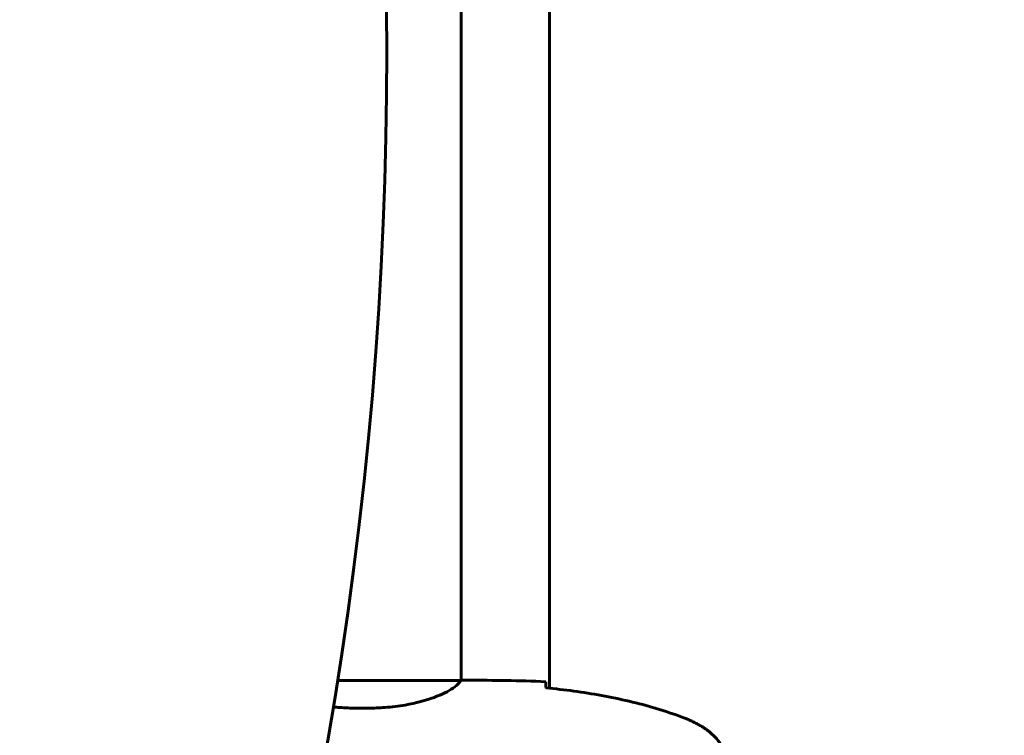
# Model space of a CAD drawing. Units: millimetres. Extents: x 8306 to 16919, y -706 to 15384.
# Drawn here: x 14740 to 15040, y 4751 to 4969 of the extents above; entities that cross this region are included whole.
import ezdxf

# ---------------------------------------------------------------- set-up
doc = ezdxf.new("R2010")
doc.units = ezdxf.units.MM
doc.header["$LTSCALE"] = 60
doc.layers.add('Widoczne (ISO)', color=7, linetype='Continuous', lineweight=60)
doc.layers.add('Wymiar (ISO)', color=7, linetype='Continuous', lineweight=18, true_color=0x00803f)
doc.styles.add('Tekst etykiety (ISO)', font='tahoma.ttf')
doc.dimstyles.new('Domyślne (ISO)', dxfattribs={"dimscale": 60, "dimtxt": 3.5, "dimasz": 2.5, "dimexe": 3.175, "dimexo": 0, "dimgap": 0.762, "dimtad": 1, "dimtoh": 1, "dimdec": 0, "dimrnd": 1e-08, "dimzin": 0, "dimtxsty": 'Tekst etykiety (ISO)', "dimcen": 0.09, "dimdle": 10, "dimclrd": 256, "dimclre": 256, "dimclrt": 256, "dimadec": 0, "dimazin": 0, "dimtfac": 0.714286, "dimtdec": 0, "dimtmove": 0, "dimatfit": 3, "dimfxl": 1, "dimtolj": 1, "dimtzin": 0, "dimlwd": -1, "dimlwe": -1, "dimarcsym": 0})

# ---------------------------------------------------------------- blocks, each defined once
blk = doc.blocks.new('*D8')
at = {"layer": 'Defpoints', "color": 0, "transparency": 16777216}
for p in [(14875.54, 8137.21), (11851.74, 4015.59), (16184.98, 4015.59)]:
    blk.add_point(p, dxfattribs=at)
at = {"layer": 'Wymiar (ISO)', "transparency": 16777216}
for p, q in [((14875.54, 8137.21), (16375.48, 8137.21)), ((16184.98, 7987.21), (16184.98, 4165.59)), ((11851.74, 4015.59), (16375.48, 4015.59))]:
    blk.add_line(p, q, dxfattribs=at)
for points in [[(16159.98, 7987.21), (16209.98, 7987.21), (16184.98, 8137.21)], [(16159.98, 4165.59), (16209.98, 4165.59), (16184.98, 4015.59)]]:
    blk.add_solid(points, dxfattribs=at)
at = {"layer": 'Wymiar (ISO)', "transparency": 16777216, "insert": (15924.89, 6076.4), "char_height": 210, "attachment_point": 2, "rotation": 90, "style": 'Tekst etykiety (ISO)'}
blk.add_mtext('\\A1;4122', dxfattribs=at)

msp = doc.modelspace()

# ---------------------------------------------------------------- linework, layer by layer
at = {"layer": 'Widoczne (ISO)'}
for p, q in [((14901.39, 5350.03), (14901.39, 4765.19)), ((14874.39, 5347.7), (14874.39, 4767.53)), ((14874.34, 4767.52), (14836.8, 4767.52)), ((14876.68, 4767.61), (14874.93, 4767.61)), ((14842.44, 4759.1), (14846.03, 4759.1)), ((14846.03, 4759.1), (14842.44, 4759.1))]:
    msp.add_line(p, q, dxfattribs=at)
msp.add_ellipse((13646.3, 4784.54), major_axis=(911.21, 911.21), ratio=0.866025, start_param=5.297663, end_param=5.998042, dxfattribs=at)
for points, knots in [([(14874.34, 4767.52), (14874.24, 4767.37), (14874.08, 4767.06), (14873.31, 4766.22), (14872.77, 4765.75), (14870.57, 4764.25), (14868.55, 4763.24), (14863.69, 4761.45), (14860.7, 4760.63), (14855.37, 4759.7), (14853.29, 4759.44), (14849.46, 4759.16), (14847.75, 4759.1), (14846.03, 4759.1)], [0.437394, 0.437394, 0.437394, 0.437394, 1.335665, 1.335665, 2.108644, 2.108644, 3.44936, 3.44936, 4.840595, 4.840595, 5.656639, 5.656639, 6.296646, 6.296646, 6.296646, 6.296646]), ([(14874.34, 4767.52), (14874.61, 4767.58), (14874.81, 4767.61), (14874.93, 4767.61), (14874.93, 4767.61), (14874.93, 4767.61)], [2.9230718, 2.9230718, 2.9230718, 2.9230718, 3.1347187, 3.1347187, 3.136385, 3.136385, 3.136385, 3.136385]), ([(14900.24, 4767.15), (14900.26, 4766.92), (14900.28, 4766.61), (14900.3, 4766.01), (14900.31, 4765.8), (14900.32, 4765.56)], [34.7828406, 34.7828406, 34.7828406, 34.7828406, 35.3783959, 35.3783959, 35.6691337, 35.6691337, 35.6691337, 35.6691337]), ([(14942.1, 4756.27), (14939.43, 4757.28), (14936.72, 4758.18), (14931.24, 4759.81), (14928.47, 4760.54), (14922.9, 4761.85), (14920.1, 4762.43), (14914.47, 4763.45), (14911.64, 4763.9), (14905.99, 4764.68), (14903.16, 4765.01), (14900.33, 4765.3)], [0, 0, 0, 0, 0.849868, 0.849868, 1.699736, 1.699736, 2.549604, 2.549604, 3.399472, 3.399472, 4.249236, 4.249236, 4.249236, 4.249236]), ([(14835.51, 4759.45), (14836.11, 4759.38), (14836.72, 4759.33), (14839.01, 4759.16), (14840.72, 4759.1), (14842.44, 4759.1)], [5.4229217, 5.4229217, 5.4229217, 5.4229217, 5.6566393, 5.6566393, 6.2966459, 6.2966459, 6.2966459, 6.2966459]), ([(14947.54, 4753.68), (14947.19, 4753.88), (14946.84, 4754.07), (14946.14, 4754.45), (14945.78, 4754.64), (14945.06, 4755), (14944.7, 4755.17), (14943.97, 4755.51), (14943.6, 4755.67), (14942.86, 4755.98), (14942.48, 4756.13), (14942.1, 4756.27)], [0, 0, 0, 0, 0.1171077, 0.1171077, 0.2342154, 0.2342154, 0.351323, 0.351323, 0.4684307, 0.4684307, 0.5855384, 0.5855384, 0.5855384, 0.5855384]), ([(14947.54, 4721.54), (14948.48, 4722.09), (14949.38, 4722.71), (14951.03, 4724.06), (14951.77, 4724.78), (14953.11, 4726.31), (14953.71, 4727.12), (14954.77, 4728.81), (14955.22, 4729.69), (14955.98, 4731.49), (14956.28, 4732.41), (14956.74, 4734.3), (14956.89, 4735.27), (14957.04, 4737.2), (14957.04, 4738.16), (14956.88, 4740.07), (14956.72, 4741.04), (14956.25, 4742.92), (14955.94, 4743.84), (14955.18, 4745.62), (14954.73, 4746.48), (14953.69, 4748.14), (14953.09, 4748.94), (14951.78, 4750.43), (14951.07, 4751.12), (14949.43, 4752.48), (14948.5, 4753.12), (14947.54, 4753.68)], [0, 0, 0, 0, 0.309737, 0.309737, 0.601073, 0.601073, 0.885288, 0.885288, 1.162586, 1.162586, 1.437627, 1.437627, 1.709863, 1.709863, 1.980965, 1.980965, 2.253779, 2.253779, 2.525671, 2.525671, 2.801201, 2.801201, 3.078831, 3.078831, 3.362527, 3.362527, 3.680704, 3.680704, 3.680704, 3.680704])]:
    msp.add_open_spline(points, degree=3, knots=knots, dxfattribs=at)
for points in [[(14876.68, 4767.61), (14884.17, 4767.61), (14892.14, 4767.53), (14900.24, 4767.15)], [(14900.24, 4767.15), (14892.14, 4767.53), (14884.17, 4767.61), (14876.68, 4767.61)], [(14900.32, 4765.56), (14900.32, 4765.47), (14900.33, 4765.37), (14900.33, 4765.27)], [(14842.44, 4759.1), (14840.09, 4759.1), (14837.76, 4759.22), (14835.51, 4759.45)]]:
    msp.add_open_spline(points, degree=3, dxfattribs=at)

# ---------------------------------------------------------------- dimensions: what is measured, and where the dimension line sits
at = {"layer": 'Wymiar (ISO)'}
dim = msp.add_linear_dim(base=(16184.98, 4015.59), p1=(14875.54, 8137.21), p2=(11851.74, 4015.59), angle=270, dimstyle='Domyślne (ISO)', override={"dimtoh": 0, "dimdec": 0, "dimtp": 0, "dimtm": 0, "dimtdec": 0, "dimtofl": 0, "dimatfit": 1}, dxfattribs=at)
dim.commit()
dim.dimension.update_dxf_attribs({"geometry": '*D8', "text_midpoint": (16184.98, 6076.4), "dimtype": 160})

doc.saveas('drawing.dxf')
